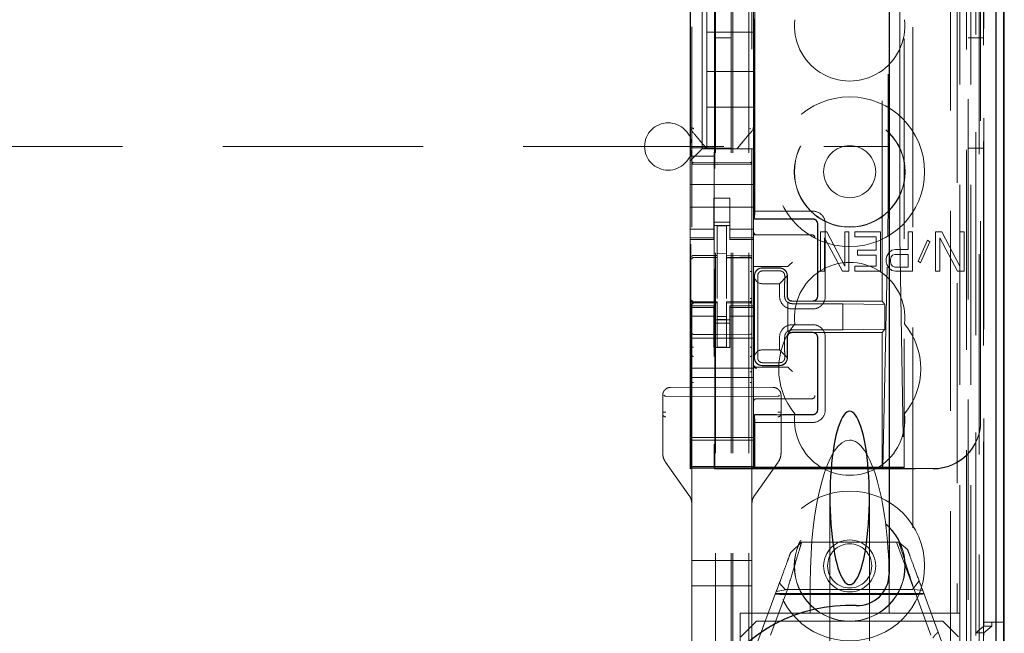
# Model space of a CAD drawing. Units: millimetres. Extents: x 11 to 205, y 5 to 292.
# Drawn here: x 81 to 87, y 139 to 143 of the extents above; entities that cross this region are included whole.
import ezdxf

# ---------------------------------------------------------------- set-up
doc = ezdxf.new("R2010")
doc.units = ezdxf.units.MM
doc.linetypes.add('HIDDEN', pattern=[1.905, 1.27, -0.635])

msp = doc.modelspace()

# ---------------------------------------------------------------- linework, layer by layer
at = {"color": 7, "linetype": 'HIDDEN', "lineweight": 18}
for p, q in [((85.2237, 134.3368), (85.2237, 224.3368)), ((85.3237, 134.3368), (85.3237, 224.3368)), ((86.7037, 216.2717), (86.7037, 134.3368)), ((85.1137, 134.3368), (85.1137, 213.6218)), ((86.6037, 194.9298), (86.6037, 134.3368)), ((85.2137, 134.3368), (85.2137, 169.4868)), ((86.8917, 164.0497), (86.8917, 134.3293)), ((86.6453, 163.9909), (86.6453, 139.0368)), ((86.3637, 163.7093), (86.3637, 139.0368)), ((84.9637, 161.8057), (84.9637, 138.8052)), ((85.3437, 138.8049), (85.3437, 161.806)), ((86.662, 134.7696), (86.662, 161.3077)), ((86.7137, 161.3464), (86.7137, 134.3368)), ((86.732, 134.7696), (86.732, 161.3077)), ((86.7837, 134.3293), (86.7837, 161.3464)), ((86.812, 138.8293), (86.812, 161.3093)), ((86.892, 138.8293), (86.892, 161.3093)), ((85.1087, 139.9518), (85.1087, 161.2418)), ((86.7625, 138.8963), (86.7625, 161.2424)), ((86.8122, 138.8543), (86.8122, 161.2843)), ((86.7626, 138.9124), (86.7626, 161.2263)), ((86.8129, 138.9543), (86.8129, 161.1843)), ((86.8137, 161.2263), (86.8137, 138.9124)), ((86.8131, 161.1593), (86.8131, 138.9793)), ((86.8931, 138.9793), (86.8931, 161.1593)), ((86.7937, 140.2539), (86.7937, 160.9397)), ((86.1696, 141.0168), (86.1696, 160.1768)), ((86.2067, 159.6003), (86.2067, 141.5933)), ((86.2814, 141.5931), (86.2814, 159.6005)), ((85.3596, 141.5368), (85.3596, 151.7361)), ((85.3618, 141.5868), (85.3618, 151.7336)), ((86.3096, 148.3965), (86.3096, 139.9592)), ((85.0287, 143.2118), (85.0287, 141.9818)), ((84.9537, 142.9812), (84.9537, 142.2124)), ((85.3537, 142.2124), (85.3537, 142.9812)), ((84.9546, 142.9291), (84.9546, 141.9891)), ((85.0587, 142.9468), (85.0587, 142.7218)), ((85.1077, 142.9291), (85.1077, 141.9891)), ((85.3537, 142.7218), (85.0587, 142.7218)), ((85.0587, 142.4718), (85.0587, 142.7218)), ((85.2137, 142.6868), (85.1137, 142.6868)), ((86.8137, 142.6868), (86.7137, 142.6868)), ((85.0587, 142.4718), (85.0587, 142.2468)), ((85.3537, 142.4718), (85.0587, 142.4718)), ((84.9537, 142.2124), (84.9537, 142.1177)), ((85.3537, 142.2468), (85.0587, 142.2468)), ((85.0587, 141.9818), (85.0587, 142.2468)), ((85.3537, 142.1177), (85.3537, 142.2124)), ((85.3537, 142.2124), (85.3537, 142.2124)), ((84.9537, 142.1177), (84.9537, 141.9068)), ((85.3467, 142.0984), (85.3467, 142.0984)), ((85.3537, 142.1177), (85.3537, 141.9818)), ((72.4654, 141.9968), (86.2137, 141.9968)), ((84.9546, 141.9891), (85.1077, 141.9891)), ((84.9546, 141.9891), (84.9573, 141.9357)), ((85.0287, 141.9818), (85.0053, 141.9584)), ((85.0287, 141.9818), (85.3537, 141.9818)), ((85.0587, 141.9818), (85.0587, 141.9818)), ((85.1077, 141.9891), (85.1051, 141.9357)), ((85.1137, 141.9868), (85.2137, 141.9868)), ((85.2487, 141.9818), (85.2487, 141.9818)), ((85.3537, 141.9584), (85.3537, 141.9818)), ((86.7137, 141.9868), (86.8137, 141.9868)), ((84.9771, 141.9302), (84.9537, 141.9068)), ((84.9537, 141.9068), (84.9537, 141.8737)), ((85.1051, 141.9357), (84.9573, 141.9357)), ((84.9573, 140.1085), (84.9573, 141.9357)), ((84.9771, 141.9302), (85.0053, 141.9584)), ((85.1051, 141.9357), (85.1051, 140.1085)), ((85.3537, 141.9302), (85.3537, 141.9584)), ((85.3537, 141.8737), (85.3537, 141.9302)), ((84.9537, 141.8737), (84.9537, 141.7568)), ((85.1237, 141.8936), (84.9736, 141.8944)), ((84.9736, 141.8854), (85.1237, 141.8846)), ((85.3337, 141.8947), (85.1237, 141.8936)), ((85.1237, 141.8846), (85.3337, 141.8857)), ((85.3537, 141.8737), (85.3537, 141.7568)), ((84.9537, 141.7568), (85.3537, 141.7568)), ((84.9537, 141.7002), (84.9537, 141.7568)), ((85.3537, 141.7002), (85.3537, 141.7568)), ((84.9537, 141.7002), (84.9537, 141.6437)), ((85.2037, 141.6693), (85.1037, 141.6693)), ((85.1037, 141.6693), (85.1037, 141.6437)), ((85.2037, 141.6437), (85.2037, 141.6693)), ((85.3537, 141.6437), (85.3537, 141.7002)), ((84.9537, 141.5423), (84.9537, 141.6437)), ((84.9537, 141.6118), (85.3537, 141.6118)), ((85.1037, 141.6437), (85.1037, 141.5423)), ((85.2037, 141.6437), (85.2037, 141.5423)), ((85.3537, 141.5423), (85.3537, 141.6437)), ((85.361, 141.5384), (85.3618, 141.5868)), ((85.7293, 141.5868), (85.3618, 141.5868)), ((84.9537, 141.5423), (84.9537, 141.4428)), ((85.1037, 141.4428), (85.1037, 141.5423)), ((85.2037, 141.5423), (85.2037, 141.4428)), ((85.3537, 141.4428), (85.3537, 141.5423)), ((85.3596, 141.5368), (85.361, 141.5384)), ((85.3596, 141.5368), (85.7296, 141.5368)), ((85.7294, 141.5384), (85.361, 141.5384)), ((85.1037, 141.4733), (84.9537, 141.4733)), ((85.2037, 141.5168), (85.1037, 141.5168)), ((85.1037, 141.4968), (85.2037, 141.4968)), ((85.1837, 141.4943), (85.1237, 141.4946)), ((85.1237, 141.305), (85.1237, 141.4946)), ((85.1837, 141.3048), (85.1837, 141.4943)), ((85.2037, 141.4733), (85.3537, 141.4733)), ((85.7596, 141.0468), (85.7596, 141.5068)), ((85.761, 141.5068), (85.761, 141.0468)), ((85.8093, 141.0468), (85.8093, 141.5068)), ((84.9537, 141.4428), (84.9537, 141.4175)), ((85.1037, 141.4175), (84.9537, 141.4175)), ((84.9537, 141.4175), (84.9537, 141.4068)), ((84.9537, 141.4068), (84.9537, 140.9868)), ((84.9537, 141.4068), (85.1037, 141.4068)), ((85.1037, 141.4428), (85.1037, 141.4175)), ((85.1037, 141.4068), (85.1037, 141.4175)), ((85.2037, 141.4428), (85.2037, 141.4175)), ((85.2037, 141.4175), (85.3537, 141.4175)), ((85.2037, 141.4175), (85.2037, 141.4068)), ((85.2037, 141.4068), (85.3537, 141.4068)), ((85.3537, 141.4428), (85.3537, 141.4175)), ((85.3537, 141.4368), (85.7167, 141.4368)), ((85.3537, 141.4068), (85.3537, 141.4175)), ((85.3537, 141.2638), (85.3537, 141.4068)), ((85.7167, 141.4368), (85.7236, 141.4368)), ((85.8187, 141.4559), (85.7779, 141.4559)), ((85.7779, 141.4559), (85.7779, 141.2059)), ((85.8051, 141.4186), (85.9184, 141.2059)), ((85.8051, 141.2059), (85.8051, 141.4186)), ((85.932, 141.2378), (85.8187, 141.4559)), ((85.9592, 141.4559), (85.932, 141.4559)), ((85.932, 141.4559), (85.932, 141.2378)), ((85.9592, 141.2059), (85.9592, 141.4559)), ((85.9954, 141.4559), (85.9954, 141.4239)), ((86.1585, 141.4559), (85.9954, 141.4559)), ((85.9954, 141.4239), (86.1313, 141.4239)), ((86.1313, 141.4239), (86.1313, 141.3388)), ((86.1585, 141.2059), (86.1585, 141.4559)), ((86.1734, 139.962), (86.2054, 141.4266)), ((86.2824, 141.4263), (86.3067, 139.962)), ((86.3353, 141.4559), (86.3353, 141.3441)), ((86.3624, 141.4559), (86.3353, 141.4559)), ((86.3624, 141.2059), (86.3624, 141.4559)), ((86.4576, 141.4027), (86.3987, 141.2697)), ((86.4712, 141.392), (86.4576, 141.4027)), ((86.5482, 141.4559), (86.5074, 141.4559)), ((86.5074, 141.4559), (86.5074, 141.2059)), ((86.5346, 141.4186), (86.6479, 141.2059)), ((86.5346, 141.2059), (86.5346, 141.4186)), ((86.6615, 141.2378), (86.5482, 141.4559)), ((86.6887, 141.4559), (86.6615, 141.4559)), ((86.6615, 141.4559), (86.6615, 141.2378)), ((86.6887, 141.2059), (86.6887, 141.4559)), ((86.0135, 141.3388), (86.0135, 141.3069)), ((86.1313, 141.3388), (86.0135, 141.3388)), ((86.231, 141.3388), (86.2129, 141.3229)), ((86.2537, 141.3441), (86.231, 141.3388)), ((86.3353, 141.3441), (86.2537, 141.3441)), ((86.4123, 141.259), (86.4712, 141.392)), ((84.9736, 141.2922), (84.9737, 141.2926)), ((84.9737, 141.2926), (85.1237, 141.2928)), ((84.9737, 141.2921), (85.1237, 141.2921)), ((85.1837, 141.3193), (85.1237, 141.3196)), ((85.1237, 141.305), (85.1237, 141.2921)), ((85.1237, 141.2043), (85.1237, 141.2921)), ((85.1837, 141.3048), (85.1837, 141.2918)), ((85.3162, 141.2922), (85.1837, 141.2929)), ((85.1837, 141.204), (85.1837, 141.2918)), ((85.1837, 141.2918), (85.3337, 141.291)), ((85.342, 141.2921), (85.3162, 141.2922)), ((85.3337, 141.2917), (85.3337, 141.2914)), ((85.3437, 141.2815), (85.3437, 141.1938)), ((86.0135, 141.3069), (86.1313, 141.3069)), ((86.1313, 141.3069), (86.1313, 141.2378)), ((86.1993, 141.3016), (86.1948, 141.2856)), ((86.1948, 141.2856), (86.1948, 141.2644)), ((86.2129, 141.3229), (86.1993, 141.3016)), ((86.222, 141.2803), (86.2265, 141.2963)), ((86.222, 141.2644), (86.222, 141.2803)), ((86.2265, 141.2963), (86.2356, 141.3069)), ((86.2356, 141.3069), (86.2492, 141.3122)), ((86.2492, 141.3122), (86.3353, 141.3122)), ((86.3353, 141.3122), (86.3353, 141.2324)), ((85.3537, 141.2438), (85.3537, 141.2638)), ((85.3537, 141.2427), (85.3537, 141.2438)), ((85.3537, 141.2427), (85.3537, 140.9868)), ((85.3537, 141.2368), (85.5538, 141.2368)), ((85.4095, 141.2261), (85.5195, 141.2261)), ((85.4096, 141.2268), (85.5196, 141.2268)), ((85.5806, 141.2438), (85.5738, 141.2369)), ((85.5806, 141.2438), (85.6006, 141.2638)), ((85.9954, 141.2378), (85.9954, 141.2059)), ((86.1313, 141.2378), (85.9954, 141.2378)), ((86.1948, 141.2644), (86.1993, 141.2484)), ((86.1993, 141.2484), (86.2129, 141.2271)), ((86.2129, 141.2271), (86.231, 141.2112)), ((86.2265, 141.2484), (86.222, 141.2644)), ((86.2356, 141.2378), (86.2265, 141.2484)), ((86.2492, 141.2324), (86.2356, 141.2378)), ((86.3353, 141.2324), (86.2492, 141.2324)), ((86.3987, 141.2697), (86.4123, 141.259)), ((85.1237, 141.0319), (85.1237, 141.2043)), ((85.1837, 141.2043), (85.1837, 141.0319)), ((85.3596, 140.6568), (85.3596, 141.1768)), ((85.3612, 141.1635), (85.361, 141.1768)), ((85.3612, 141.1635), (85.3612, 140.6701)), ((85.4115, 141.2079), (85.5215, 141.2079)), ((85.5683, 141.1757), (85.5193, 141.1268)), ((85.5678, 141.1761), (85.5678, 141.0468)), ((85.5696, 141.1768), (85.5696, 141.0468)), ((85.7779, 141.2059), (85.8051, 141.2059)), ((85.9184, 141.2059), (85.9592, 141.2059)), ((85.9954, 141.2059), (86.1585, 141.2059)), ((86.231, 141.2112), (86.2537, 141.2059)), ((86.2537, 141.2059), (86.3624, 141.2059)), ((86.5074, 141.2059), (86.5346, 141.2059)), ((86.6479, 141.2059), (86.6887, 141.2059)), ((85.1837, 141.1043), (85.1837, 141.0319)), ((85.4093, 141.1268), (85.5193, 141.1268)), ((85.5193, 141.1268), (85.5193, 141.0468)), ((85.3816, 141.0768), (85.3816, 140.7568)), ((85.5515, 141.0768), (85.5515, 141.0468)), ((84.9537, 140.9868), (84.9537, 140.9761)), ((85.1037, 140.9868), (84.9537, 140.9868)), ((85.1037, 140.9761), (84.9537, 140.9761)), ((84.9537, 140.9761), (84.9537, 140.9508)), ((84.9637, 141.0168), (84.9637, 141.0154)), ((84.9637, 140.9754), (84.9637, 140.8346)), ((84.9737, 141.0072), (84.9736, 141.0054)), ((85.1237, 141.0046), (84.9736, 141.0054)), ((84.9736, 141.0054), (84.9736, 141.0054)), ((84.9736, 141.0054), (85.1237, 141.0046)), ((85.1237, 141.0121), (84.9737, 141.0121)), ((85.1037, 140.9761), (85.1037, 140.9868)), ((85.1037, 140.9761), (85.1037, 140.9508)), ((85.1237, 141.0121), (85.1237, 141.0046)), ((85.1237, 140.7243), (85.1237, 141.0046)), ((85.1237, 141.0046), (85.1237, 141.0046)), ((85.3337, 141.0132), (85.1837, 141.0124)), ((85.1837, 141.0124), (85.1837, 141.0048)), ((85.3337, 141.0057), (85.1837, 141.0049)), ((85.1837, 140.7246), (85.1837, 141.0048)), ((85.2037, 140.9868), (85.2037, 140.9761)), ((85.3537, 140.9868), (85.2037, 140.9868)), ((85.2037, 140.9761), (85.3537, 140.9761)), ((85.2037, 140.9761), (85.2037, 140.9508)), ((85.3337, 141.0057), (85.3337, 141.0077)), ((85.3337, 141.0057), (85.3337, 141.0057)), ((85.3437, 140.8346), (85.3437, 140.9757)), ((85.3537, 140.9761), (85.3537, 140.9868)), ((85.3537, 140.9761), (85.3537, 140.9508)), ((85.5712, 140.8228), (85.5712, 141.0109)), ((85.5715, 141.0075), (85.5715, 140.8261)), ((85.5993, 140.9668), (85.7293, 140.9668)), ((85.7294, 141.0152), (85.5994, 141.0152)), ((85.5996, 141.0168), (85.7296, 141.0168)), ((85.9212, 141), (85.6012, 141)), ((86.1696, 141.0168), (85.7296, 141.0168)), ((86.1873, 140.9954), (85.9212, 141)), ((85.9212, 140.8336), (85.9212, 141)), ((86.1873, 140.9954), (86.1696, 141.0168)), ((86.1873, 140.8382), (86.1873, 140.9954)), ((84.9537, 140.9508), (84.9537, 140.8513)), ((85.1037, 140.9203), (84.9537, 140.9203)), ((85.1037, 140.8513), (85.1037, 140.9508)), ((85.1837, 140.9192), (85.1237, 140.9189)), ((85.1837, 140.8999), (85.1237, 140.8996)), ((85.2037, 140.9508), (85.2037, 140.8513)), ((85.2037, 140.9203), (85.3537, 140.9203)), ((85.3537, 140.8513), (85.3537, 140.9508)), ((84.9537, 140.5918), (84.9537, 140.8513)), ((85.1037, 140.8968), (85.2037, 140.8968)), ((85.2037, 140.8768), (85.1037, 140.8768)), ((85.1037, 140.8513), (85.1037, 140.7218)), ((85.2037, 140.8513), (85.2037, 140.7218)), ((85.3537, 140.5918), (85.3537, 140.8513)), ((85.7293, 140.8668), (85.5993, 140.8668)), ((86.1873, 140.8382), (85.9212, 140.8336)), ((86.1873, 140.8382), (86.1696, 140.8168)), ((84.9537, 140.7818), (85.3537, 140.7818)), ((85.1237, 140.8046), (84.9736, 140.8054)), ((85.3337, 140.8057), (85.1237, 140.8046)), ((85.5193, 140.7868), (85.5193, 140.7068)), ((85.5515, 140.7868), (85.5515, 140.7568)), ((85.5678, 140.7868), (85.5678, 140.6575)), ((85.5696, 140.7868), (85.5696, 140.6568)), ((85.7294, 140.8184), (85.5994, 140.8184)), ((85.7296, 140.8168), (85.5996, 140.8168)), ((85.6012, 140.8336), (85.9212, 140.8336)), ((86.1696, 140.8168), (85.7296, 140.8168)), ((85.7596, 140.3268), (85.7596, 140.7868)), ((85.761, 140.7868), (85.761, 140.3268)), ((85.8093, 140.3268), (85.8093, 140.7868)), ((86.1696, 139.9592), (86.1696, 140.8168)), ((85.1037, 140.7218), (85.2037, 140.7218)), ((85.1837, 140.7249), (85.1237, 140.7246)), ((84.9637, 140.6739), (84.9637, 140.5759)), ((85.3437, 140.5761), (85.3437, 140.6741)), ((85.361, 140.6568), (85.3612, 140.6701)), ((85.5193, 140.7068), (85.4093, 140.7068)), ((85.5193, 140.7068), (85.5683, 140.6579)), ((84.9537, 140.5918), (85.3537, 140.5918)), ((84.9537, 140.5318), (84.9537, 140.5918)), ((85.3537, 140.5318), (85.3537, 140.5918)), ((85.3737, 140.5968), (85.5538, 140.5968)), ((85.5195, 140.6075), (85.4095, 140.6075)), ((85.5196, 140.6068), (85.4096, 140.6068)), ((85.5215, 140.6257), (85.4115, 140.6257)), ((85.5806, 140.5899), (85.5738, 140.5967)), ((85.5806, 140.5899), (85.6006, 140.5699)), ((84.9537, 140.5318), (85.3537, 140.5318)), ((84.9537, 140.5318), (84.9537, 140.1518)), ((85.3537, 140.5318), (85.3537, 140.1518)), ((85.1237, 140.4705), (84.8284, 140.4689)), ((84.9637, 140.5003), (84.9637, 139.3705)), ((85.4789, 140.4686), (85.1237, 140.4705)), ((85.1237, 140.4705), (85.4789, 140.4686)), ((85.3437, 139.3705), (85.3437, 140.5005)), ((85.4789, 140.4686), (85.4789, 140.4686)), ((84.7787, 140.4189), (84.7787, 140.0524)), ((84.7787, 140.4189), (84.7787, 140.4189)), ((84.7787, 140.4189), (84.7787, 140.3115)), ((85.1237, 140.4105), (84.7986, 140.413)), ((85.1237, 140.4105), (85.5088, 140.4135)), ((85.5287, 140.0524), (85.5287, 140.4186)), ((85.5287, 140.4186), (85.5287, 140.4186)), ((85.5287, 140.3119), (85.5287, 140.4186)), ((85.7167, 140.3968), (85.3737, 140.3968)), ((85.7236, 140.3968), (85.7167, 140.3968)), ((85.3596, 139.9592), (85.3596, 140.2968)), ((85.3596, 140.2968), (85.4999, 140.2968)), ((85.3596, 140.2968), (85.361, 140.2952)), ((85.3618, 140.2468), (85.361, 140.2952)), ((85.7294, 140.2952), (85.361, 140.2952)), ((85.5376, 140.2968), (85.7296, 140.2968)), ((84.7787, 140.2322), (84.7787, 140.0524)), ((85.3618, 140.2468), (85.7293, 140.2468)), ((85.3618, 139.9641), (85.3618, 140.2468)), ((85.5287, 140.0524), (85.5287, 140.2325)), ((86.7937, 140.2518), (86.7937, 140.2539)), ((84.9537, 140.1518), (85.3537, 140.1518)), ((84.9537, 140.1518), (84.9537, 140.1218)), ((85.3537, 140.1218), (85.3537, 140.1518)), ((85.3537, 140.1349), (84.9537, 140.1349)), ((84.9537, 140.0905), (84.9537, 140.1218)), ((84.9537, 140.0905), (84.9537, 139.9706)), ((85.3537, 140.0905), (85.3537, 140.1218)), ((85.3537, 139.9706), (85.3537, 140.0905)), ((84.7787, 140.0524), (84.7787, 140.0524)), ((84.7972, 139.9944), (84.9452, 139.7865)), ((84.7972, 139.9944), (84.9452, 139.7865)), ((84.9537, 139.9706), (84.9537, 139.9681)), ((85.3537, 139.9681), (84.9537, 139.9681)), ((84.9537, 139.9681), (84.9537, 139.9649)), ((84.9537, 139.9649), (85.3537, 139.9649)), ((84.9537, 139.9649), (84.9537, 139.9577)), ((85.3537, 139.9681), (85.3537, 139.9706)), ((85.3537, 139.9681), (85.3537, 139.9649)), ((85.3537, 139.9577), (85.3537, 139.9649)), ((85.3618, 139.9641), (85.3596, 139.9592)), ((85.3618, 139.9641), (86.2577, 139.9641)), ((85.3622, 139.7865), (85.5102, 139.9944)), ((85.3622, 139.7865), (85.5102, 139.9944)), ((85.5102, 139.9944), (85.5241, 140.0225)), ((85.5102, 139.9944), (85.5102, 139.9944)), ((84.9537, 139.9518), (84.9571, 139.9585)), ((84.9537, 139.9577), (85.3537, 139.9577)), ((84.9537, 139.9577), (84.9537, 139.9518)), ((85.1087, 139.9518), (85.1053, 139.9585)), ((85.1087, 139.9518), (86.4937, 139.9518)), ((85.3537, 139.9539), (85.3537, 139.9577)), ((85.3537, 139.9539), (86.4937, 139.9539)), ((85.3596, 139.9592), (86.1696, 139.9592)), ((86.1696, 139.9592), (86.1734, 139.962)), ((86.1696, 139.9592), (86.3096, 139.9592)), ((86.3067, 139.962), (86.1734, 139.962)), ((86.3067, 139.962), (86.3096, 139.9592)), ((86.3078, 139.9624), (86.3096, 139.9592)), ((84.9452, 139.7865), (84.9452, 139.7865)), ((85.3622, 139.7865), (85.3622, 139.7865)), ((84.9637, 139.3705), (84.9637, 139.7285)), ((84.9637, 139.7285), (84.9637, 139.7285)), ((84.9637, 139.7285), (84.9637, 139.2105)), ((85.3437, 139.7285), (85.3437, 139.3705)), ((85.3437, 139.7285), (85.3437, 139.7285)), ((85.8387, 139.7682), (85.8387, 138.6968)), ((86.0887, 138.6968), (86.0887, 139.7682)), ((85.5888, 139.4194), (85.6591, 139.4868)), ((85.6591, 139.4868), (86.2756, 139.4868)), ((86.2604, 139.4868), (86.3683, 139.1947)), ((86.2756, 139.4868), (86.3306, 139.4409)), ((84.9637, 139.3705), (84.9736, 139.3705)), ((85.1237, 139.3705), (84.9736, 139.3705)), ((85.3337, 139.3705), (85.1237, 139.3705)), ((85.3337, 139.3705), (85.3437, 139.3705)), ((85.5558, 139.1868), (85.5181, 139.2278)), ((85.7137, 139.2284), (85.7137, 139.0368)), ((86.2137, 139.2284), (86.2137, 139.0368)), ((86.4043, 139.2414), (86.3622, 139.1868)), ((84.9736, 139.2105), (84.9637, 139.2105)), ((84.9637, 139.2105), (84.9637, 138.8403)), ((84.9637, 138.8403), (84.9637, 139.2105)), ((84.9736, 139.2105), (85.1237, 139.2105)), ((85.1237, 139.2105), (85.3337, 139.2105)), ((85.3437, 139.2105), (85.3337, 139.2105)), ((85.3737, 138.8368), (85.4985, 139.1749)), ((85.5688, 139.1862), (85.462, 138.8969)), ((86.4336, 139.1622), (85.4938, 139.1622)), ((85.4985, 139.1749), (85.5688, 139.1862)), ((86.3762, 139.1551), (85.5425, 139.1551)), ((86.3622, 139.1868), (85.5558, 139.1868)), ((86.4787, 138.8969), (86.3719, 139.1862)), ((86.3719, 139.1862), (86.4269, 139.1801)), ((86.4269, 139.1801), (86.5537, 138.8368)), ((85.2687, 139.0368), (85.7137, 139.0368)), ((85.2687, 138.3564), (85.2687, 139.0368)), ((85.7137, 139.0368), (85.9637, 139.0368)), ((85.9637, 139.0368), (86.2137, 139.0368)), ((86.2137, 139.0368), (86.3637, 139.0368)), ((86.3637, 139.0368), (86.6453, 139.0368)), ((86.6612, 139.0368), (86.6453, 139.0368)), ((86.6612, 139.0368), (86.6612, 138.8893)), ((85.3737, 138.9868), (85.2737, 138.8868)), ((85.3737, 138.9868), (86.5537, 138.9868)), ((86.6537, 138.8868), (86.5537, 138.9868)), ((86.8931, 138.9793), (86.8131, 138.9793)), ((86.8637, 138.9543), (86.8637, 138.9793)), ((86.9408, 138.9793), (86.8931, 138.9793)), ((86.7626, 138.9124), (86.8129, 138.9543)), ((86.8137, 138.9124), (86.7626, 138.9124)), ((86.8129, 138.9543), (86.8637, 138.9543)), ((86.8637, 138.9543), (86.8137, 138.9124)), ((86.8137, 138.9124), (86.8137, 138.8963))]:
    msp.add_line(p, q, dxfattribs=at)
at = {"color": 7, "linetype": 'Continuous', "lineweight": 25}
for p, q in [((86.9408, 164.1349), (86.9408, 134.3293)), ((86.8892, 164.0349), (86.8892, 134.3293)), ((86.9392, 164.0349), (86.9392, 134.3293)), ((86.2137, 163.5593), (86.2137, 139.2858)), ((86.9437, 138.9793), (86.9437, 161.1593)), ((86.9437, 138.9793), (86.9408, 138.9793))]:
    msp.add_line(p, q, dxfattribs=at)
at = {"color": 7, "linetype": 'HIDDEN', "lineweight": 18, "flags": 128}
for points in [[(84.9736, 141.884), (85.0577, 141.8838), (85.1237, 141.8836)], [(85.1237, 141.8836), (85.2413, 141.8839), (85.3337, 141.8842)], [(84.9737, 141.3055), (85.0577, 141.3052), (85.1237, 141.305)], [(85.1837, 141.3048), (85.2677, 141.3045), (85.3337, 141.3043)], [(84.9737, 141.0043), (85.0577, 141.0045), (85.1237, 141.0046)], [(85.1837, 141.0048), (85.2677, 141.0052), (85.3337, 141.0054)]]:
    msp.add_lwpolyline(points, dxfattribs=at)
at = {"color": 7, "linetype": 'HIDDEN', "lineweight": 18}
for centre, radius in [((85.9637, 141.8368), 0.475), ((85.9637, 141.8368), 0.3515), ((85.9637, 141.8368), 0.3502), ((85.9637, 141.8368), 0.165), ((85.9637, 139.3368), 0.475), ((85.9637, 139.3368), 0.3515), ((85.9637, 139.3368), 0.3502), ((85.9637, 139.3368), 0.165), ((85.9637, 139.3368), 0.14)]:
    msp.add_circle(centre, radius, dxfattribs=at)
for centre, radius, start, end in [((85.9637, 142.7618), 0.35, 173.53263, 6.46737), ((84.8137, 141.9968), 0.15, 0, 180), ((84.8137, 141.9968), 0.15, 180, 0), ((84.9737, 141.9044), 0.01, 179.99743, 269.7), ((85.3337, 141.9047), 0.01, 270.3, 0), ((85.7294, 141.5069), 0.0799, 359.91949, 90.05244), ((85.7296, 141.5069), 0.0299, 359.8759, 90.12568), ((85.3737, 141.4568), 0.02, 180, 270), ((85.7236, 141.4168), 0.02, 0, 90), ((84.9737, 141.2821), 0.01, 90, 180), ((85.3337, 141.281), 0.01, 0, 89.7), ((85.4096, 141.1768), 0.05, 90.00004, 180.00004), ((85.5196, 141.1768), 0.05, 359.99996, 89.99996), ((85.9637, 140.9118), 0.35, 353.53263, 186.46737), ((85.5992, 141.0467), 0.0799, 179.91948, 270.05244), ((85.7294, 141.0467), 0.0799, 269.91957, 0.05252), ((84.9737, 141.0221), 0.01, 180, 270), ((85.3337, 141.0232), 0.01, 270.3, 0), ((85.601, 141.0465), 0.0465, 230.19596, 270.31429), ((85.9637, 140.5868), 0.45, 140.60854, 219.39146), ((85.5992, 140.7869), 0.0799, 89.91956, 180.05253), ((85.7294, 140.7869), 0.0799, 359.91948, 90.05244), ((85.9637, 140.5868), 0.45, 320.60854, 39.39146), ((84.9737, 140.8154), 0.01, 180, 269.7), ((85.3337, 140.8157), 0.01, 270.3, 0.0008), ((85.601, 140.7871), 0.0465, 89.67935, 129.79571), ((85.4096, 140.6568), 0.05, 179.99996, 269.99996), ((85.5196, 140.6568), 0.05, 270.00004, 0.00004), ((85.3737, 140.6168), 0.02, 180, 270), ((85.3737, 140.6099), 0.02, 180.00017, 270.00017), ((85.7236, 140.4168), 0.02, 270, 0), ((85.3737, 140.3768), 0.02, 90, 180), ((85.9637, 140.2618), 0.35, 173.53263, 6.46737), ((85.7294, 140.3267), 0.0799, 269.91957, 0.05252), ((85.7296, 140.3267), 0.0299, 269.87599, 0.12577)]:
    msp.add_arc(centre, radius, start, end, dxfattribs=at)
at = {"color": 7, "linetype": 'Continuous', "lineweight": 25}
for centre, radius, start, end in [((86.0137, 139.2858), 0.2, 267.61198, 0), ((85.9637, 138.0868), 1, 87.61198, 272.38802)]:
    msp.add_arc(centre, radius, start, end, dxfattribs=at)
at = {"color": 7, "linetype": 'HIDDEN', "lineweight": 18}
for centre, major_axis, ratio, start_param, end_param in [((86.2038, 141.5934), (0, 0.2), 0.014483, 3.726615, 4.712363), ((86.2836, 141.5931), (0, 0.2), 0.010994, 1.570734, 2.556482), ((85.4094, 141.1777), (0.0328, 0.0357), 0.998249, 0.740994, 2.329246), ((85.5194, 141.1777), (0.0328, 0.0357), 0.998249, 5.416765, 7.024179), ((85.5538, 141.2369), (0.02, 0), 0.003491, 4.712389, 6.279695), ((85.4094, 141.1768), (0.0354, 0.0354), 0.998256, 2.624704, 3.926118), ((85.4094, 140.656), (-0.0328, 0.0357), 0.998249, 0.812347, 2.400599), ((85.4094, 140.6568), (-0.0354, 0.0354), 0.998256, 5.49866, 6.800074), ((85.5194, 140.656), (-0.0328, 0.0357), 0.998249, 2.400599, 4.008017), ((85.5538, 140.5967), (0.02, 0), 0.003491, 0.003491, 1.570796), ((84.7987, 140.443), (0, 0.03), 0.666667, 2.503599, 3.136357), ((85.5087, 140.4435), (0, 0.03), 0.666667, 3.146829, 3.734214), ((86.4937, 140.2539), (0, -0.3), 0.999944, 0, 1.570796), ((86.4937, 140.2518), (0, -0.3), 0.999944, 0, 1.570796), ((84.9571, 140.1085), (0, 0.15), 0.001745, 3.145083, 4.712389), ((85.1053, 140.1085), (0, 0.15), 0.001745, 1.570796, 3.138102), ((85.9637, 139.2284), (0, -0.907), 0.275637, 3.141593, 4.712389), ((85.9637, 139.2284), (0, -0.907), 0.275637, 1.570796, 3.141593), ((86.2578, 139.9624), (0.05, 0), 0.034921, 0.019201, 1.572544)]:
    msp.add_ellipse(centre, major_axis=major_axis, ratio=ratio, start_param=start_param, end_param=end_param, dxfattribs=at)
at = {"color": 7, "linetype": 'Continuous', "lineweight": 25}
for start_param, end_param in [(5.676407, 6.889964), (0.606779, 5.676407)]:
    msp.add_ellipse((85.9637, 139.7682), major_axis=(0, 0.5501), ratio=0.22723, start_param=start_param, end_param=end_param, dxfattribs=at)
at = {"color": 7, "linetype": 'HIDDEN', "lineweight": 18}
for points, knots in [([(84.9537, 142.1177), (84.9537, 142.1163), (84.9535, 142.1129), (84.9548, 142.1075), (84.9575, 142.1026), (84.9601, 142.1002), (84.9613, 142.0991)], [0, 0, 0, 0, 0.205415, 0.490471, 0.778708, 1, 1, 1, 1]), ([(84.9607, 142.0984), (84.9787, 142.0771), (85.0056, 142.045), (85.0386, 142.0058), (85.0523, 141.9895), (85.0587, 141.9818)], [0, 0, 0, 0, 0.514855, 0.772089, 1, 1, 1, 1]), ([(84.9737, 142.1133), (84.9737, 142.1128), (84.9738, 142.1118), (84.9744, 142.1099), (84.9754, 142.1087), (84.976, 142.1079)], [0, 0, 0, 0, 0.246906, 0.497877, 1, 1, 1, 1]), ([(85.2487, 141.9818), (85.2549, 141.9892), (85.2683, 142.0052), (85.3012, 142.0443), (85.3283, 142.0766), (85.3467, 142.0984)], [0, 0, 0, 0, 0.221742, 0.474453, 1, 1, 1, 1]), ([(85.3313, 142.1079), (85.332, 142.1087), (85.333, 142.1099), (85.3336, 142.1118), (85.3337, 142.1128), (85.3337, 142.1133)], [0, 0, 0, 0, 0.502122, 0.753082, 1, 1, 1, 1]), ([(85.3466, 142.0985), (85.3478, 142.0998), (85.3501, 142.1024), (85.3523, 142.1072), (85.3534, 142.1124), (85.3531, 142.1158), (85.3529, 142.1176)], [0, 0, 0, 0, 0.2498995, 0.4998887, 0.7499371, 1, 1, 1, 1]), ([(84.9637, 141.8955), (84.9637, 141.8954), (84.9637, 141.8941), (84.9642, 141.8917), (84.966, 141.8887), (84.9688, 141.8865), (84.9715, 141.8855), (84.9731, 141.8855), (84.9736, 141.8854)], [0, 0, 0, 0, 0.017151, 0.2443, 0.471579, 0.694602, 0.907975, 1, 1, 1, 1]), ([(84.9736, 141.884), (84.973, 141.884), (84.9717, 141.8841), (84.9698, 141.8843), (84.968, 141.8848), (84.9659, 141.8857), (84.9644, 141.8868), (84.9638, 141.8879), (84.9637, 141.8884), (84.9637, 141.8886), (84.9637, 141.8887)], [0, 0, 0, 0, 0.112583, 0.233082, 0.362429, 0.501552, 0.750748, 0.92113, 0.972129, 1, 1, 1, 1]), ([(85.3437, 141.8958), (85.3437, 141.8957), (85.3437, 141.8945), (85.3432, 141.892), (85.3413, 141.889), (85.3386, 141.8868), (85.3359, 141.8859), (85.3342, 141.8858), (85.3337, 141.8857)], [0, 0, 0, 0, 0.017173, 0.244252, 0.471461, 0.694436, 0.90782, 1, 1, 1, 1]), ([(85.3337, 141.8842), (85.3344, 141.8842), (85.3357, 141.8842), (85.3376, 141.8845), (85.3394, 141.885), (85.3413, 141.8858), (85.3427, 141.8867), (85.3435, 141.8878), (85.3436, 141.8884), (85.3437, 141.8888)], [0, 0, 0, 0, 0.115656, 0.237164, 0.365446, 0.501285, 0.705295, 0.841376, 1, 1, 1, 1]), ([(85.761, 141.5068), (85.7606, 141.5104), (85.7599, 141.5176), (85.7544, 141.5271), (85.7464, 141.5342), (85.7375, 141.5379), (85.7317, 141.5382), (85.7294, 141.5384)], [0, 0, 0, 0, 0.218809, 0.432951, 0.647093, 0.861235, 1, 1, 1, 1]), ([(84.9737, 141.3055), (84.9726, 141.3054), (84.9706, 141.3053), (84.9678, 141.3045), (84.9656, 141.3034), (84.9641, 141.3019), (84.9637, 141.3008), (84.9637, 141.3002), (84.9637, 141.3002)], [0, 0, 0, 0, 0.18385, 0.367338, 0.560283, 0.775908, 0.986705, 1, 1, 1, 1]), ([(85.3337, 141.3043), (85.3348, 141.3043), (85.3368, 141.3042), (85.3396, 141.3034), (85.3418, 141.3022), (85.3433, 141.3008), (85.3437, 141.2996), (85.3437, 141.2991), (85.3437, 141.299)], [0, 0, 0, 0, 0.183992, 0.367615, 0.560839, 0.776981, 0.986685, 1, 1, 1, 1]), ([(85.3437, 141.1938), (85.3437, 141.1897), (85.3437, 141.1802), (85.3437, 141.1408), (85.3437, 141.0877), (85.3437, 141.049), (85.3436, 141.0319)], [0, 0, 0, 0, 0.2200525, 0.4971208, 0.778639, 1, 1, 1, 1]), ([(85.4115, 141.2079), (85.4083, 141.2076), (85.4021, 141.2071), (85.3938, 141.2029), (85.3872, 141.1968), (85.3817, 141.1876), (85.3812, 141.181), (85.3808, 141.1768)], [0, 0, 0, 0, 0.166173, 0.332213, 0.501819, 0.686046, 1, 1, 1, 1]), ([(85.3808, 141.1768), (85.381, 141.165), (85.3814, 141.1414), (85.3816, 141.1046), (85.3816, 141.083), (85.3816, 141.0768)], [0, 0, 0, 0, 0.416422, 0.832896, 1, 1, 1, 1]), ([(85.5522, 141.1768), (85.5519, 141.1804), (85.5514, 141.1868), (85.5461, 141.1965), (85.5381, 141.2037), (85.5292, 141.2074), (85.5236, 141.2078), (85.5215, 141.2079)], [0, 0, 0, 0, 0.272504, 0.485942, 0.700868, 0.885576, 1, 1, 1, 1]), ([(85.5515, 141.0768), (85.5515, 141.0923), (85.5516, 141.1233), (85.5519, 141.1568), (85.5521, 141.1724), (85.5522, 141.1768)], [0, 0, 0, 0, 0.416748, 0.833479, 1, 1, 1, 1]), ([(85.5715, 141.0075), (85.5712, 141.0077), (85.5706, 141.008), (85.5657, 141.0118), (85.5597, 141.0188), (85.5546, 141.0285), (85.5519, 141.0382), (85.5516, 141.0445), (85.5516, 141.0468)], [0, 0, 0, 0, 0.187321, 0.374993, 0.555625, 0.724775, 0.89794, 1, 1, 1, 1]), ([(85.5678, 141.0468), (85.5682, 141.0432), (85.5689, 141.036), (85.5744, 141.0265), (85.5824, 141.0194), (85.5913, 141.0157), (85.5971, 141.0154), (85.5994, 141.0152)], [0, 0, 0, 0, 0.218809, 0.432951, 0.647093, 0.861235, 1, 1, 1, 1]), ([(85.5696, 141.0468), (85.57, 141.0429), (85.5709, 141.035), (85.5778, 141.0251), (85.5878, 141.0181), (85.5956, 141.0172), (85.5996, 141.0168)], [0, 0, 0, 0, 0.25, 0.5, 0.75, 1, 1, 1, 1]), ([(85.7294, 141.0152), (85.733, 141.0156), (85.7402, 141.0163), (85.7497, 141.0218), (85.7568, 141.0298), (85.7605, 141.0387), (85.7608, 141.0445), (85.761, 141.0468)], [0, 0, 0, 0, 0.218809, 0.432951, 0.647093, 0.861235, 1, 1, 1, 1]), ([(84.9637, 141.0113), (84.9637, 141.0112), (84.9637, 141.0103), (84.9642, 141.0086), (84.966, 141.0067), (84.9683, 141.0054), (84.9708, 141.0045), (84.9727, 141.0043), (84.9737, 141.0043), (84.9737, 141.0043)], [0, 0, 0, 0, 0.011939, 0.289895, 0.498313, 0.676184, 0.836733, 0.998038, 1, 1, 1, 1]), ([(84.97, 140.9971), (84.9688, 141.0003), (84.9669, 141.0051), (84.9652, 141.0096), (84.9647, 141.011), (84.9644, 141.0118)], [0, 0, 0, 0, 0.479661, 0.734191, 1, 1, 1, 1]), ([(84.9644, 141.0011), (84.9644, 140.9993), (84.9644, 140.9957), (84.9644, 140.9892), (84.9644, 140.9823), (84.9644, 140.9775), (84.9644, 140.975)], [0, 0, 0, 0, 0.249913, 0.499884, 0.749913, 1, 1, 1, 1]), ([(84.9737, 141.0031), (84.9731, 141.0032), (84.9718, 141.0032), (84.97, 141.0037), (84.9681, 141.0046), (84.9671, 141.0054), (84.9666, 141.0058)], [0, 0, 0, 0, 0.232828, 0.479795, 0.737153, 1, 1, 1, 1]), ([(85.3437, 141.0123), (85.3437, 141.0123), (85.3437, 141.0114), (85.3432, 141.0097), (85.3414, 141.0078), (85.3392, 141.0064), (85.3366, 141.0056), (85.3347, 141.0054), (85.3338, 141.0054), (85.3337, 141.0054)], [0, 0, 0, 0, 0.011983, 0.285127, 0.49504, 0.674033, 0.835254, 0.996694, 1, 1, 1, 1]), ([(85.3408, 141.0062), (85.3403, 141.0057), (85.3392, 141.0049), (85.3374, 141.0041), (85.3355, 141.0036), (85.3343, 141.0035), (85.3337, 141.0035)], [0, 0, 0, 0, 0.2628564, 0.5202005, 0.7671577, 1, 1, 1, 1]), ([(85.343, 140.9754), (85.343, 140.9778), (85.343, 140.9826), (85.343, 140.9896), (85.343, 140.996), (85.343, 140.9996), (85.343, 141.0014)], [0, 0, 0, 0, 0.25006, 0.50008, 0.75006, 1, 1, 1, 1]), ([(85.5712, 141.0109), (85.5713, 141.0102), (85.5714, 141.0091), (85.5715, 141.008), (85.5715, 141.0075)], [0, 0, 0, 0, 0.608865, 1, 1, 1, 1]), ([(85.5516, 140.7868), (85.5519, 140.7911), (85.5525, 140.7995), (85.5572, 140.8109), (85.5632, 140.8191), (85.5684, 140.824), (85.5711, 140.826), (85.5714, 140.8261), (85.5715, 140.8261)], [0, 0, 0, 0, 0.185882, 0.37207, 0.551979, 0.721035, 0.894469, 1, 1, 1, 1]), ([(85.5994, 140.8184), (85.5958, 140.818), (85.5886, 140.8173), (85.5791, 140.8118), (85.572, 140.8038), (85.5683, 140.7949), (85.568, 140.7891), (85.5678, 140.7868)], [0, 0, 0, 0, 0.218809, 0.432951, 0.647093, 0.861235, 1, 1, 1, 1]), ([(85.5996, 140.8168), (85.5956, 140.8164), (85.5878, 140.8155), (85.5778, 140.8085), (85.5709, 140.7986), (85.57, 140.7907), (85.5696, 140.7868)], [0, 0, 0, 0, 0.25, 0.5, 0.75, 1, 1, 1, 1]), ([(85.5715, 140.8261), (85.5714, 140.8254), (85.5714, 140.8243), (85.5713, 140.8232), (85.5712, 140.8228)], [0, 0, 0, 0, 0.642894, 1, 1, 1, 1]), ([(85.761, 140.7868), (85.7606, 140.7904), (85.7599, 140.7976), (85.7544, 140.8071), (85.7464, 140.8142), (85.7375, 140.8179), (85.7317, 140.8182), (85.7294, 140.8184)], [0, 0, 0, 0, 0.218809, 0.432951, 0.647093, 0.861235, 1, 1, 1, 1]), ([(84.9637, 140.7243), (84.9637, 140.7193), (84.9637, 140.7094), (84.9637, 140.6955), (84.9637, 140.683), (84.9637, 140.6769), (84.9637, 140.6739)], [0, 0, 0, 0, 0.248268, 0.496632, 0.749392, 1, 1, 1, 1]), ([(85.3437, 140.6741), (85.3437, 140.6771), (85.3437, 140.6832), (85.3437, 140.6957), (85.3437, 140.7097), (85.3437, 140.7196), (85.3437, 140.7245)], [0, 0, 0, 0, 0.250499, 0.503248, 0.754046, 1, 1, 1, 1]), ([(85.3816, 140.7568), (85.3816, 140.7413), (85.3816, 140.7103), (85.3812, 140.6768), (85.3809, 140.6613), (85.3808, 140.6568)], [0, 0, 0, 0, 0.416748, 0.833479, 1, 1, 1, 1]), ([(85.5522, 140.6568), (85.552, 140.6686), (85.5517, 140.6922), (85.5515, 140.729), (85.5515, 140.7506), (85.5515, 140.7568)], [0, 0, 0, 0, 0.416422, 0.832896, 1, 1, 1, 1]), ([(85.3808, 140.6568), (85.3811, 140.6532), (85.3816, 140.6468), (85.3868, 140.6371), (85.3948, 140.6299), (85.4037, 140.6262), (85.4093, 140.6258), (85.4115, 140.6257)], [0, 0, 0, 0, 0.272504, 0.485942, 0.700868, 0.885576, 1, 1, 1, 1]), ([(85.5215, 140.6257), (85.5246, 140.626), (85.5308, 140.6265), (85.5391, 140.6308), (85.5457, 140.6368), (85.5512, 140.646), (85.5518, 140.6526), (85.5522, 140.6568)], [0, 0, 0, 0, 0.166173, 0.332213, 0.501819, 0.686046, 1, 1, 1, 1]), ([(84.9637, 140.5759), (84.9637, 140.5718), (84.9637, 140.5633), (84.9637, 140.545), (84.9637, 140.5235), (84.9637, 140.5079), (84.9637, 140.5003)], [0, 0, 0, 0, 0.226601, 0.479812, 0.745549, 1, 1, 1, 1]), ([(85.3437, 140.5005), (85.3437, 140.508), (85.3437, 140.5234), (85.3437, 140.5449), (85.3437, 140.5633), (85.3437, 140.572), (85.3437, 140.5761)], [0, 0, 0, 0, 0.2502749, 0.5158371, 0.7711918, 1, 1, 1, 1]), ([(84.8284, 140.4689), (84.8244, 140.4686), (84.8165, 140.468), (84.8057, 140.4638), (84.7967, 140.4578), (84.7875, 140.4485), (84.7802, 140.4353), (84.7792, 140.4241), (84.7787, 140.4189)], [0, 0, 0, 0, 0.155225, 0.301883, 0.439966, 0.569469, 0.801744, 1, 1, 1, 1]), ([(85.5287, 140.4186), (85.5282, 140.4238), (85.5272, 140.4351), (85.5198, 140.4482), (85.5106, 140.4576), (85.5016, 140.4635), (85.4908, 140.4677), (85.483, 140.4683), (85.4789, 140.4686)], [0, 0, 0, 0, 0.199374, 0.432022, 0.561432, 0.699236, 0.845427, 1, 1, 1, 1]), ([(84.7787, 140.3115), (84.7787, 140.3103), (84.7787, 140.3079), (84.7787, 140.3048), (84.7787, 140.3024), (84.7787, 140.3019), (84.7787, 140.3016)], [0, 0, 0, 0, 0.260265, 0.498074, 0.746618, 1, 1, 1, 1]), ([(84.7787, 140.3016), (84.779, 140.2991), (84.7794, 140.2953), (84.7818, 140.2907), (84.7844, 140.2875), (84.7876, 140.285), (84.7922, 140.2825), (84.7961, 140.2821), (84.7986, 140.2818)], [0, 0, 0, 0, 0.239418, 0.3682599, 0.4998376, 0.631439, 0.7603492, 1, 1, 1, 1]), ([(84.7787, 140.3016), (84.7787, 140.2997), (84.7787, 140.2959), (84.7787, 140.2797), (84.7787, 140.2577), (84.7787, 140.2407), (84.7787, 140.2322)], [0, 0, 0, 0, 0.246607, 0.496172, 0.746947, 1, 1, 1, 1]), ([(85.5287, 140.3019), (85.5284, 140.2994), (85.528, 140.2956), (85.5256, 140.291), (85.523, 140.2878), (85.5198, 140.2852), (85.5152, 140.2827), (85.5113, 140.2823), (85.5088, 140.282)], [0, 0, 0, 0, 0.239329, 0.368174, 0.499776, 0.631411, 0.76035, 1, 1, 1, 1]), ([(85.5287, 140.3019), (85.5287, 140.3022), (85.5287, 140.3028), (85.5287, 140.3052), (85.5287, 140.3082), (85.5287, 140.3106), (85.5287, 140.3119)], [0, 0, 0, 0, 0.263106, 0.501977, 0.749197, 1, 1, 1, 1]), ([(85.5287, 140.2325), (85.5287, 140.2409), (85.5287, 140.2576), (85.5287, 140.2795), (85.5287, 140.2961), (85.5287, 140.3), (85.5287, 140.3019)], [0, 0, 0, 0, 0.247926, 0.497076, 0.74919, 1, 1, 1, 1]), ([(85.7294, 140.2952), (85.733, 140.2956), (85.7402, 140.2963), (85.7497, 140.3018), (85.7568, 140.3098), (85.7605, 140.3187), (85.7608, 140.3245), (85.761, 140.3268)], [0, 0, 0, 0, 0.218809, 0.432951, 0.647093, 0.861235, 1, 1, 1, 1]), ([(84.7787, 140.0524), (84.7795, 140.0422), (84.7811, 140.0214), (84.7918, 140.0035), (84.7972, 139.9944)], [0, 0, 0, 0, 0.4917645, 1, 1, 1, 1]), ([(85.5102, 139.9944), (85.5156, 140.0035), (85.5263, 140.0214), (85.5279, 140.0422), (85.5287, 140.0524)], [0, 0, 0, 0, 0.508254, 1, 1, 1, 1]), ([(84.9452, 139.7865), (84.9506, 139.7774), (84.9613, 139.7595), (84.9629, 139.7387), (84.9637, 139.7285)], [0, 0, 0, 0, 0.5082122, 1, 1, 1, 1]), ([(85.3437, 139.7285), (85.3445, 139.7387), (85.3461, 139.7595), (85.3568, 139.7774), (85.3622, 139.7865)], [0, 0, 0, 0, 0.491788, 1, 1, 1, 1]), ([(85.6591, 139.4868), (85.6578, 139.4827), (85.6554, 139.4745), (85.6359, 139.4097), (85.6071, 139.3137), (85.5816, 139.2288), (85.5688, 139.1862)], [0, 0, 0, 0, 0.2465, 0.494734, 0.745841, 1, 1, 1, 1]), ([(86.3719, 139.1862), (86.3582, 139.2288), (86.3311, 139.3136), (86.3003, 139.4096), (86.2795, 139.4745), (86.2769, 139.4827), (86.2756, 139.4868)], [0, 0, 0, 0, 0.254712, 0.505969, 0.753969, 1, 1, 1, 1]), ([(85.4985, 139.1749), (85.5113, 139.2095), (85.5367, 139.2783), (85.5656, 139.3565), (85.5851, 139.4093), (85.5876, 139.416), (85.5888, 139.4194)], [0, 0, 0, 0, 0.256183, 0.507843, 0.75522, 1, 1, 1, 1]), ([(86.3306, 139.4409), (86.3319, 139.4374), (86.3346, 139.4302), (86.3554, 139.3738), (86.3862, 139.2904), (86.4133, 139.2171), (86.4269, 139.1801)], [0, 0, 0, 0, 0.24478, 0.492157, 0.743817, 1, 1, 1, 1]), ([(85.4924, 139.1584), (85.499, 139.158), (85.511, 139.1573), (85.5277, 139.1562), (85.5376, 139.1554), (85.5425, 139.1551)], [0, 0, 0, 0, 0.373298, 0.686367, 1, 1, 1, 1]), ([(86.3762, 139.1551), (86.383, 139.1556), (86.3954, 139.1567), (86.4152, 139.1581), (86.4281, 139.159), (86.4346, 139.1595)], [0, 0, 0, 0, 0.371555, 0.685602, 1, 1, 1, 1]), ([(86.5242, 138.9167), (86.5211, 138.9138), (86.5149, 138.908), (86.503, 138.8963), (86.4962, 138.8867), (86.4916, 138.8804)], [0, 0, 0, 0, 0.253321, 0.50667, 1, 1, 1, 1])]:
    msp.add_open_spline(points, degree=3, knots=knots, dxfattribs=at)
for points in [[(84.9537, 142.1177), (84.954, 142.1172), (84.9546, 142.116), (84.9592, 142.1146), (84.9658, 142.1135), (84.9711, 142.1134), (84.9737, 142.1133)], [(84.9737, 141.2926), (84.9724, 141.2925), (84.9698, 141.2922), (84.9665, 141.2899), (84.9641, 141.2866), (84.9638, 141.284), (84.9637, 141.2827)], [(84.9736, 141.2922), (84.9723, 141.292), (84.9697, 141.2917), (84.9664, 141.2894), (84.9641, 141.2862), (84.9638, 141.2836), (84.9637, 141.2823)], [(85.3337, 141.2917), (85.335, 141.2916), (85.3377, 141.2913), (85.3409, 141.289), (85.3432, 141.2857), (85.3435, 141.2831), (85.3437, 141.2818)], [(85.3337, 141.2914), (85.335, 141.2912), (85.3377, 141.2909), (85.3409, 141.2887), (85.3432, 141.2854), (85.3435, 141.2828), (85.3437, 141.2815)], [(85.3337, 141.2043), (85.3344, 141.2043), (85.3358, 141.2042), (85.3377, 141.2035), (85.3395, 141.2026), (85.341, 141.2012), (85.3423, 141.1996), (85.3432, 141.1978), (85.3437, 141.1958), (85.3437, 141.1945), (85.3437, 141.1938)], [(85.3337, 141.0319), (85.335, 141.0319), (85.3376, 141.0319), (85.3409, 141.0319), (85.3432, 141.0319), (85.3435, 141.0319), (85.3437, 141.0319)], [(85.7596, 141.0468), (85.7591, 141.0429), (85.7582, 141.035), (85.7513, 141.0251), (85.7414, 141.0181), (85.7335, 141.0172), (85.7296, 141.0168)], [(84.9737, 141.0072), (84.9724, 141.0073), (84.9698, 141.0076), (84.9665, 141.0098), (84.9641, 141.013), (84.9638, 141.0156), (84.9637, 141.0168)], [(85.3337, 141.0077), (85.335, 141.0078), (85.3377, 141.0081), (85.3409, 141.0104), (85.3432, 141.0135), (85.3435, 141.016), (85.3437, 141.0173)], [(85.7296, 140.8168), (85.7335, 140.8164), (85.7414, 140.8155), (85.7513, 140.8085), (85.7582, 140.7986), (85.7591, 140.7907), (85.7596, 140.7868)], [(84.9637, 140.7243), (84.9638, 140.7243), (84.9641, 140.7243), (84.9664, 140.7243), (84.9697, 140.7243), (84.9723, 140.7243), (84.9736, 140.7243)], [(85.3437, 140.7245), (85.3435, 140.7245), (85.3432, 140.7245), (85.3409, 140.7245), (85.3377, 140.7245), (85.335, 140.7245), (85.3337, 140.7245)], [(84.9637, 140.6739), (84.9638, 140.6728), (84.9641, 140.6706), (84.9664, 140.6679), (84.9697, 140.6659), (84.9723, 140.6657), (84.9736, 140.6655)], [(85.3437, 140.6741), (85.3435, 140.673), (85.3432, 140.6708), (85.3409, 140.668), (85.3377, 140.6661), (85.335, 140.6658), (85.3337, 140.6657)], [(85.3437, 140.5761), (85.3435, 140.575), (85.3432, 140.5728), (85.3409, 140.57), (85.3377, 140.5681), (85.335, 140.5678), (85.3337, 140.5677)], [(84.9637, 140.5003), (84.9638, 140.5003), (84.9641, 140.5003), (84.9664, 140.5003), (84.9697, 140.5003), (84.9723, 140.5003), (84.9736, 140.5003)], [(85.3437, 140.5005), (85.3435, 140.5005), (85.3432, 140.5005), (85.3409, 140.5005), (85.3377, 140.5005), (85.335, 140.5005), (85.3337, 140.5005)], [(84.7787, 140.3115), (84.779, 140.3115), (84.7796, 140.3115), (84.7842, 140.3115), (84.7908, 140.3115), (84.796, 140.3115), (84.7986, 140.3115)], [(85.5287, 140.3119), (85.5284, 140.3119), (85.5278, 140.3119), (85.5232, 140.3119), (85.5166, 140.3119), (85.5114, 140.3119), (85.5088, 140.3119)]]:
    msp.add_open_spline(points, degree=3, dxfattribs=at)

doc.saveas('drawing.dxf')
